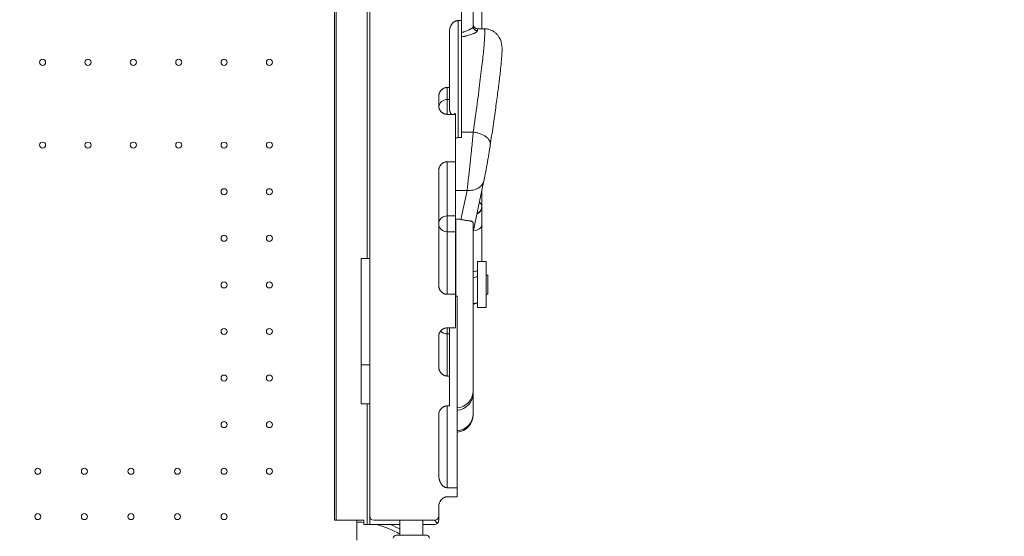
# Model space of a CAD drawing. Units: millimetres. Extents: x 64779 to 81549, y 75203 to 90916.
# Drawn here: x 72902 to 74044, y 80137 to 80736 of the extents above; entities that cross this region are included whole.
import ezdxf

# ---------------------------------------------------------------- set-up
doc = ezdxf.new("R2010")
doc.units = ezdxf.units.MM
doc.header["$MEASUREMENT"] = 0
doc.styles.get("Standard").update_dxf_attribs({"font": 'arial.ttf'})
doc.dimstyles.new('ISO-25', dxfattribs={"dimtxt": 2.5, "dimasz": 2.5, "dimexe": 1.25, "dimexo": 0.625, "dimtad": 1, "dimtxsty": 'Standard', "dimcen": 2.5, "dimadec": 0, "dimazin": 0, "dimtfac": 1, "dimtmove": 0, "dimatfit": 3, "dimfxl": 1, "dimarcsym": 0})

# ---------------------------------------------------------------- blocks, each defined once
blk = doc.blocks.new('*D2')
at = {"color": 0, "lineweight": -2, "transparency": 16777216}
for p, q in [((65282.4, 90319.8), (65161.1, 90319.8)), ((65162.4, 90099.8), (65162.4, 75428.3)), ((65282.4, 75208.3), (65161.1, 75208.3))]:
    blk.add_line(p, q, dxfattribs=at)
at = {"color": 0, "transparency": 16777216}
for points in [[(65125.7, 90099.8), (65199.1, 90099.8), (65162.4, 90319.8)], [(65125.7, 75428.3), (65199.1, 75428.3), (65162.4, 75208.3)]]:
    blk.add_solid(points, dxfattribs=at)
at = {"layer": 'Defpoints', "color": 0, "transparency": 16777216}
for p in [(73194.4, 90319.8), (65162.4, 75208.3), (72681.2, 75208.3)]:
    blk.add_point(p, dxfattribs=at)
at = {"color": 0, "lineweight": 18, "transparency": 16777216, "insert": (64949.6, 82764.1), "char_height": 260, "attachment_point": 5, "rotation": 90}
blk.add_mtext('1510', dxfattribs=at)

msp = doc.modelspace()

# ---------------------------------------------------------------- linework, layer by layer
at = {"color": 0, "linetype": 'Continuous', "lineweight": 18}
for p, q in [((73267.293, 81121.472), (73267.293, 80155.552)), ((73269.132, 81121.472), (73269.132, 80155.552)), ((73307.955, 80160.552), (73307.955, 81116.472)), ((73427.955, 80958.153), (73427.955, 80728.012)), ((73437.955, 80725.343), (73437.955, 80786.421)), ((73414.471, 80734.734), (73414.471, 80752.21)), ((73410.458, 80734.734), (73414.471, 80734.734)), ((73410.458, 80599.103), (73410.458, 80734.734)), ((73414.471, 80599.103), (73414.471, 80734.734)), ((73432.955, 80725.343), (73432.955, 80723.052)), ((73440.731, 80725.343), (73432.955, 80725.343)), ((73400.458, 80657.264), (73400.458, 80721.82)), ((73397.955, 80657.264), (73400.458, 80657.264)), ((73397.955, 80643.334), (73397.955, 80657.264)), ((73400.458, 80643.334), (73400.458, 80657.264)), ((73387.955, 80636.139), (73387.955, 80646.619)), ((73397.955, 80626.128), (73397.955, 80643.334)), ((73397.955, 80643.334), (73400.458, 80643.334)), ((73400.458, 80643.334), (73400.458, 80632.573)), ((73407.465, 80626.128), (73397.955, 80626.128)), ((73407.465, 80627.123), (73407.465, 80626.128)), ((73407.465, 80571.126), (73407.465, 80626.128)), ((73410.458, 80599.103), (73414.471, 80599.103)), ((73428.047, 80605.533), (73414.471, 80605.533)), ((73397.955, 80571.126), (73407.465, 80571.126)), ((73397.955, 80571.126), (73397.955, 80508.294)), ((73407.465, 80571.126), (73407.465, 80508.294)), ((73387.955, 80428.092), (73387.955, 80560.873)), ((73440.423, 80549.145), (73427.955, 80489.813)), ((73407.465, 80537.937), (73420.85, 80537.937)), ((73420.85, 80537.937), (73413.768, 80504.233)), ((73437.955, 80519.845), (73437.955, 80537.401)), ((73437.955, 80519.845), (73437.955, 80519.269)), ((73437.955, 80497.884), (73437.955, 80519.269)), ((73397.955, 80508.294), (73397.955, 80489.976)), ((73407.465, 80508.294), (73407.465, 80489.976)), ((73407.955, 80504.821), (73407.465, 80504.821)), ((73407.955, 80415.272), (73407.955, 80504.821)), ((73427.955, 80499.635), (73427.955, 80305.674)), ((73437.955, 80455.477), (73437.955, 80497.884)), ((73407.465, 80489.976), (73397.955, 80489.976)), ((73297.955, 80459.054), (73307.955, 80459.054)), ((73432.925, 80402.037), (73432.925, 80455.477)), ((73432.925, 80455.477), (73442.925, 80455.477)), ((73432.925, 80402.037), (73432.925, 80455.477)), ((73432.925, 80455.477), (73442.925, 80455.477)), ((73442.925, 80402.037), (73442.925, 80455.477)), ((73442.925, 80402.037), (73442.925, 80455.477)), ((73442.925, 80439.881), (73445.009, 80439.881)), ((73445.009, 80417.633), (73445.009, 80439.881)), ((73407.465, 80417.521), (73397.955, 80417.521)), ((73407.465, 80378.627), (73407.465, 80417.521)), ((73407.955, 80415.272), (73407.465, 80415.272)), ((73409.471, 80193.266), (73409.471, 80415.306)), ((73442.925, 80417.633), (73445.009, 80417.633)), ((73432.925, 80402.037), (73442.925, 80402.037)), ((73432.925, 80402.037), (73442.925, 80402.037)), ((73397.955, 80378.627), (73407.465, 80378.627)), ((73397.955, 80371.521), (73397.955, 80378.627)), ((73400.458, 80371.521), (73397.955, 80371.521)), ((73400.458, 80378.627), (73400.458, 80371.521)), ((73387.955, 80333.732), (73387.955, 80368.605)), ((73400.458, 80322.798), (73397.955, 80322.798)), ((73427.955, 80302.7), (73427.955, 80305.674)), ((73427.955, 80278.919), (73427.955, 80302.7)), ((73397.955, 80288.091), (73400.458, 80288.091)), ((73427.955, 80278.919), (73427.955, 80277.704)), ((73387.955, 80208.687), (73387.955, 80277.496)), ((73409.471, 80193.266), (73397.955, 80193.266)), ((73397.955, 80182.719), (73409.471, 80182.719)), ((73387.955, 80160.552), (73387.955, 80170.697)), ((73269.132, 80155.552), (73267.293, 80155.552)), ((73269.132, 80155.552), (73301.197, 80155.552)), ((73293.035, 80132.327), (73293.035, 80155.552)), ((73301.197, 80155.552), (73301.197, 80150.552)), ((73307.955, 80150.552), (73307.955, 80160.552)), ((73312.955, 80155.552), (73382.955, 80155.552)), ((73342.756, 80138.335), (73342.756, 80155.552)), ((73369.756, 80138.278), (73369.756, 80155.552)), ((73382.955, 80155.552), (73386.49, 80152.017)), ((73387.955, 80155.552), (73387.955, 80160.552)), ((73304.955, 80150.552), (73301.197, 80150.552)), ((73304.955, 80150.552), (73307.955, 80150.552)), ((73307.955, 80150.552), (73342.756, 80150.552)), ((73369.756, 80150.552), (73382.955, 80150.552))]:
    msp.add_line(p, q, dxfattribs=at)
for centre in [(72928.637, 80686.425), (72981.237, 80686.425), (73033.837, 80686.425), (73086.437, 80686.425), (73139.037, 80686.425), (73191.637, 80686.425), (72928.637, 80590.431), (72981.237, 80590.431), (73033.837, 80590.431), (73086.437, 80590.431), (73139.037, 80590.431), (73191.637, 80590.431), (73139.037, 80536.431), (73191.637, 80536.431), (73139.037, 80482.431), (73191.637, 80482.431), (73139.037, 80428.431), (73191.637, 80428.431), (73139.037, 80374.431), (73191.637, 80374.431), (73139.037, 80320.431), (73191.637, 80320.431), (73139.037, 80266.431), (73191.637, 80266.431), (72923.037, 80212.431), (72977.037, 80212.431), (73031.037, 80212.431), (73085.037, 80212.431), (73139.037, 80212.431), (73191.637, 80212.431), (72923.037, 80159.831), (72977.037, 80159.831), (73031.037, 80159.831), (73085.037, 80159.831), (73139.037, 80159.831)]:
    msp.add_circle(centre, 3.5, dxfattribs=at)
for centre, radius, start, end in [((73432.955, 80730.343), 5, 180, 270), ((73427.955, 80519.269), 10, 295.41488, 0), ((73407.955, 80277.704), 20, 274.347566, 0), ((73293.035, 80058.423), 95.016, 85.072225, 90), ((73312.955, 80160.552), 5, 180, 270), ((73382.955, 80160.552), 5, 270, 0), ((73382.955, 80155.552), 5, 270, 315), ((73382.955, 80155.552), 5, 315, 0), ((73293.035, 80058.423), 95.016, 58.446545, 75.839876), ((73293.035, 80058.423), 100.016, 60.189475, 67.093739), ((73338.776, 80134.843), 3.5, 89.879862, 179.879862), ((73373.776, 80134.77), 3.5, 359.879862, 89.879862)]:
    msp.add_arc(centre, radius, start, end, dxfattribs=at)
at = {"color": 0, "linetype": 'Continuous', "lineweight": 18, "extrusion": (0, 0, -1)}
for centre, major_axis, ratio, start_param, end_param in [((73397.955, 80633.855), (-10, 0), 0.94785151, 0.11743595, 1.57079633), ((73410.458, 80618.862), (10, 0), 0.86577953, -2.14587468, -1.87481266), ((73397.955, 80499.087), (-10, 0), 0.92068567, 0, 1.57079633), ((73397.955, 80499.087), (-10, 0), 0.91109921, -1.57079633, 0), ((73427.955, 80450.356), (-10, 0), 0.64278761, -2.09096596, -1.57079633), ((73427.955, 80416.587), (-10, 0), 0.98480775, -2.09096596, -1.57079633), ((73397.955, 80380.71), (-10, 0), 0.91883957, -1.57079633, -0.68167945), ((73407.955, 80305.674), (20, 0), 0.99832913, 0, 1.49491699), ((73407.955, 80302.7), (20, 0), 0.98480775, 0, 1.49491699), ((73407.955, 80278.919), (20, 0), 0.98480775, 0, 1.49491699), ((73356.283, 80138.307), (-17.5, 0.037), 0.0000001, 0.00000002, 3.14159257)]:
    msp.add_ellipse(centre, major_axis=major_axis, ratio=ratio, start_param=start_param, end_param=end_param, dxfattribs=at)
at = {"color": 0, "linetype": 'Continuous', "lineweight": 18}
for centre, ratio, start_param, end_param in [((73427.955, 80497.884), 0.64278761, -1.53618399, 0), ((73427.955, 80446.936), 0.98480775, -1.57079633, -1.0506267)]:
    msp.add_ellipse(centre, major_axis=(10, 0), ratio=ratio, start_param=start_param, end_param=end_param, dxfattribs=at)
at = {"lineweight": 18}
msp.add_open_spline([(65418.186, 81358.03), (65412.247, 81513.556), (65425.227, 81794.062), (65385.188, 82592.642), (66017.616, 84127.01), (67850.467, 84400.884), (69769.693, 84877.301), (69686.44, 85720.232), (69730.397, 87075.204), (69548.283, 88564.988), (69731.899, 90426.787), (71303.815, 90288.594), (72414.7, 90336.544), (73454.231, 90309.287), (74500.243, 90342.041), (75465.882, 90285.426), (76890.21, 90364.777), (77149.968, 88507.309), (76772.434, 86803.969), (77784.107, 85261.056), (77765.632, 84567.535), (77662.089, 83662.884), (79495.573, 83712.406), (81143.102, 84014.915), (81573.939, 82612.926), (81534.22, 81817.037), (81573.835, 81018.144), (81145.831, 79648.743), (78973.284, 79856.67), (76183.814, 80205.769), (76228.717, 79474.919), (76236.951, 78915.657), (75986.123, 77878.436), (74740.474, 77966.037), (74411.377, 76899.229), (74850.84, 75565.374), (73426.975, 75180.534), (72711.159, 75212.401), (71999.465, 75189.134), (70516.325, 75513.269), (71258.47, 77290.977), (69925.193, 77928.473), (69917.507, 79306.39), (68547.5, 79506.868), (67451.852, 80025.616), (65762.173, 79566.827), (65438.485, 80826.424), (65418.186, 81358.03)], degree=3, knots=[0, 0, 0, 0, 447.83086366, 866.10801918, 2394.62573859, 4795.18947523, 6482.66880297, 6839.07241548, 7197.37788901, 10583.26702388, 11558.24076656, 12782.5007751, 13891.82502909, 14798.85353724, 15879.02967213, 16989.73516315, 17990.43459313, 18912.20309411, 22185.24571549, 23601.17441524, 23909.33572175, 24279.73112549, 26119.32141292, 27536.13449618, 29066.86822564, 29519.48388641, 29972.97147157, 31503.70520103, 32920.51828428, 36236.63702868, 36525.69662798, 36819.89423344, 37967.94453053, 39115.99482763, 39632.17218001, 41048.98526327, 42579.71899273, 42908.39697666, 43236.0813674, 44765.84258845, 46182.6556717, 47320.39401301, 48468.4443101, 49569.43251207, 50864.65791491, 52281.47099816, 53812.20472762, 53812.20472762, 53812.20472762, 53812.20472762], dxfattribs=at)
at = {"color": 0, "linetype": 'Continuous', "lineweight": 18}
for points, knots in [([(73304.955, 80459.054), (73304.955, 80466.129), (73304.955, 80478.237), (73304.955, 80489.489), (73304.955, 80493.492), (73304.955, 80495.02), (73304.955, 80495.748), (73304.955, 80497.815), (73304.955, 80501.502), (73304.955, 80505.295), (73304.955, 80509.312), (73304.955, 80510.521), (73304.955, 80511.355), (73304.955, 80511.786), (73304.955, 80514.01), (73304.955, 80531.968), (73304.955, 80563.177), (73304.955, 80575.21), (73304.955, 80575.854), (73304.955, 80577.001), (73304.955, 80578.52), (73304.955, 80580.85), (73304.955, 80582.229), (73304.955, 80583.29), (73304.955, 80590.012), (73304.955, 80591.673), (73304.955, 80592.588), (73304.955, 80595.544), (73304.955, 80602.298), (73304.955, 80613.194), (73304.955, 80621.807), (73304.955, 80625.562), (73304.955, 80627.022), (73304.955, 80627.492), (73304.955, 80627.499), (73304.955, 80627.506), (73304.955, 80627.523), (73304.955, 80627.558), (73304.955, 80627.64), (73304.955, 80627.803), (73304.955, 80628.126), (73304.955, 80628.761), (73304.955, 80634.916), (73304.955, 80638.824), (73304.955, 80644.498), (73304.955, 80646.415), (73304.955, 80650.787), (73304.955, 80658.142), (73304.955, 80669.151), (73304.955, 80675.85), (73304.955, 80677.808), (73304.955, 80678.536), (73304.955, 80678.872), (73304.955, 80679.801), (73304.955, 80682.377), (73304.955, 80683.328), (73304.955, 80685.806), (73304.955, 80687.701), (73304.955, 80689.206), (73304.955, 80690.081), (73304.955, 80694.935), (73304.955, 80703.06), (73304.955, 80711.994), (73304.955, 80715.217), (73304.955, 80717.177), (73304.955, 80718.061), (73304.955, 80721.882), (73304.955, 80724.283), (73304.955, 80724.894), (73304.955, 80727.685), (73304.955, 80729.776), (73304.955, 80731.411), (73304.955, 80732.356), (73304.955, 80737.57), (73304.955, 80746.125), (73304.955, 80753.017), (73304.955, 80755.302), (73304.955, 80755.73), (73304.955, 80756.518), (73304.955, 80757.6), (73304.955, 80760.096), (73304.955, 80760.57), (73304.955, 80760.57)], [0.518139295, 0.518139295, 0.518139295, 0.518139295, 0.53125, 0.5390625, 0.541015625, 0.541015625, 0.54296875, 0.54296875, 0.546875, 0.5546875, 0.556640625, 0.557617188, 0.557617188, 0.55859375, 0.55859375, 0.5625, 0.59375, 0.59375, 0.595703125, 0.595703125, 0.59765625, 0.6015625, 0.609375, 0.625, 0.626953125, 0.626953125, 0.62890625, 0.62890625, 0.6328125, 0.640625, 0.64453125, 0.646484375, 0.647460938, 0.647468567, 0.647468567, 0.647476196, 0.647476196, 0.647491455, 0.647521973, 0.647583008, 0.647705078, 0.647949219, 0.6484375, 0.65625, 0.65625, 0.66015625, 0.66015625, 0.6640625, 0.671875, 0.67578125, 0.676757813, 0.676757813, 0.677734375, 0.677734375, 0.6796875, 0.6875, 0.69140625, 0.693359375, 0.693359375, 0.6953125, 0.6953125, 0.703125, 0.70703125, 0.708984375, 0.708984375, 0.7109375, 0.7109375, 0.71875, 0.7265625, 0.73046875, 0.732421875, 0.732421875, 0.734375, 0.734375, 0.7421875, 0.74609375, 0.74609375, 0.747070313, 0.747070313, 0.748046875, 0.75, 0.756146275, 0.756146275, 0.756146275, 0.756146275]), ([(73400.458, 80721.82), (73400.458, 80722.577), (73400.51, 80723.326), (73400.713, 80724.808), (73400.865, 80725.541), (73401.123, 80726.447), (73401.178, 80726.627), (73401.295, 80726.987), (73401.357, 80727.166), (73401.552, 80727.697), (73401.695, 80728.044), (73402.006, 80728.725), (73402.175, 80729.058), (73402.541, 80729.711), (73402.738, 80730.031), (73403.057, 80730.498), (73403.166, 80730.652), (73403.394, 80730.956), (73403.511, 80731.104), (73403.872, 80731.54), (73404.125, 80731.817), (73404.659, 80732.344), (73404.939, 80732.593), (73405.382, 80732.945), (73405.534, 80733.058), (73405.767, 80733.221), (73405.845, 80733.275), (73406.004, 80733.379), (73406.083, 80733.43), (73406.485, 80733.677), (73406.817, 80733.854), (73407.501, 80734.164), (73407.854, 80734.297), (73408.309, 80734.432), (73408.401, 80734.458), (73408.584, 80734.505), (73408.677, 80734.528), (73408.954, 80734.589), (73409.14, 80734.623), (73409.7, 80734.706), (73410.077, 80734.734), (73410.458, 80734.734)], [0, 0, 0, 0, 0.125, 0.125, 0.25, 0.25, 0.28125, 0.28125, 0.3125, 0.3125, 0.375, 0.375, 0.4375, 0.4375, 0.5, 0.5, 0.53125, 0.53125, 0.5625, 0.5625, 0.625, 0.625, 0.6875, 0.6875, 0.71875, 0.71875, 0.734375, 0.734375, 0.75, 0.75, 0.8125, 0.8125, 0.875, 0.875, 0.890625, 0.890625, 0.90625, 0.90625, 0.9375, 0.9375, 1, 1, 1, 1]), ([(73427.955, 80728.012), (73427.955, 80727.64), (73427.771, 80727.232), (73427.221, 80726.58), (73426.993, 80726.357), (73426.446, 80725.898), (73425.971, 80725.547), (73425.4, 80725.187), (73424.999, 80724.946), (73424.789, 80724.825), (73424.346, 80724.581), (73424.114, 80724.459), (73423.629, 80724.211), (73423.375, 80724.087), (73422.583, 80723.713), (73422.014, 80723.462), (73420.794, 80722.96), (73419.494, 80722.459), (73418.047, 80721.968), (73416.911, 80721.607), (73416.524, 80721.487), (73415.734, 80721.252), (73415.33, 80721.135), (73414.77, 80720.979), (73414.621, 80720.938), (73414.471, 80720.897)], [0, 0, 0, 0, 0.125, 0.125, 0.1875, 0.1875, 0.25, 0.28125, 0.28125, 0.3125, 0.3125, 0.34375, 0.34375, 0.375, 0.375, 0.4375, 0.4375, 0.5, 0.5625, 0.5625, 0.59375, 0.59375, 0.625, 0.625, 0.636190578, 0.636190578, 0.636190578, 0.636190578]), ([(73414.471, 80715.837), (73414.57, 80715.856), (73414.67, 80715.876), (73415.809, 80716.103), (73416.812, 80716.319), (73418.252, 80716.649), (73418.722, 80716.76), (73419.641, 80716.985), (73420.09, 80717.098), (73421.411, 80717.443), (73423.094, 80717.911), (73424.608, 80718.387), (73426.028, 80718.863), (73426.692, 80719.1), (73427.615, 80719.453), (73427.911, 80719.571), (73428.477, 80719.803), (73428.748, 80719.918), (73429.263, 80720.147), (73429.509, 80720.26), (73429.976, 80720.485), (73430.641, 80720.819), (73431.195, 80721.144), (73431.832, 80721.565), (73432.099, 80721.77), (73432.74, 80722.361), (73432.955, 80722.725), (73432.955, 80723.052)], [0.306569825, 0.306569825, 0.306569825, 0.306569825, 0.3125, 0.3125, 0.375, 0.375, 0.40625, 0.40625, 0.4375, 0.4375, 0.5, 0.5625, 0.5625, 0.625, 0.625, 0.65625, 0.65625, 0.6875, 0.6875, 0.71875, 0.71875, 0.75, 0.8125, 0.8125, 0.875, 0.875, 1, 1, 1, 1]), ([(73427.955, 80728.012), (73427.955, 80727.72), (73427.981, 80727.416), (73428.096, 80726.802), (73428.184, 80726.491), (73428.428, 80725.881), (73428.583, 80725.581), (73428.957, 80725.014), (73429.175, 80724.747), (73429.663, 80724.262), (73429.933, 80724.045), (73430.505, 80723.675), (73430.807, 80723.521), (73431.422, 80723.279), (73431.736, 80723.191), (73432.355, 80723.078), (73432.66, 80723.052), (73432.955, 80723.052)], [0, 0, 0, 0, 0.125, 0.125, 0.25, 0.25, 0.375, 0.375, 0.5, 0.5, 0.625, 0.625, 0.75, 0.75, 0.875, 0.875, 1, 1, 1, 1]), ([(73440.731, 80725.342), (73440.873, 80725.342), (73441.082, 80725.121), (73441.228, 80724.519), (73441.329, 80723.882), (73441.368, 80723.497), (73441.454, 80722.142), (73441.467, 80720.974), (73441.406, 80718.115), (73441.331, 80716.423), (73441.095, 80712.525), (73440.771, 80708.112), (73440.275, 80702.697), (73439.694, 80696.794), (73439.361, 80693.598), (73438.611, 80686.738), (73438.195, 80683.073), (73437.281, 80675.294), (73436.784, 80671.18), (73435.711, 80662.524), (73435.136, 80657.984), (73433.91, 80648.501), (73433.26, 80643.56), (73431.202, 80628.173), (73429.688, 80617.167), (73428.047, 80605.533)], [0.206599609, 0.206599609, 0.206599609, 0.206599609, 0.25, 0.28125, 0.28125, 0.3125, 0.3125, 0.375, 0.375, 0.4375, 0.4375, 0.5, 0.5625, 0.5625, 0.625, 0.625, 0.6875, 0.6875, 0.75, 0.75, 0.8125, 0.8125, 0.875, 0.875, 1, 1, 1, 1]), ([(73440.731, 80725.342), (73442.063, 80725.342), (73443.41, 80725.209), (73446.046, 80724.679), (73447.347, 80724.278), (73449.823, 80723.236), (73451.006, 80722.591), (73453.184, 80721.114), (73454.188, 80720.278), (73455.951, 80718.513), (73456.724, 80717.577), (73458.013, 80715.737), (73458.54, 80714.826), (73459.391, 80713.113), (73459.721, 80712.307), (73460.247, 80710.822), (73460.444, 80710.139), (73460.781, 80708.8), (73460.906, 80708.164), (73461.124, 80706.87), (73461.201, 80706.239), (73461.339, 80704.857), (73461.383, 80704.139), (73461.456, 80702.329), (73461.46, 80701.264), (73461.417, 80698.385), (73461.333, 80696.504), (73461.087, 80692.58), (73460.936, 80690.592), (73460.586, 80686.548), (73460.397, 80684.536), (73459.973, 80680.326), (73459.741, 80678.139), (73459.233, 80673.557), (73458.958, 80671.166), (73458.363, 80666.169), (73458.044, 80663.564), (73457.364, 80658.14), (73457.002, 80655.322), (73456.238, 80649.481), (73455.835, 80646.457), (73454.988, 80640.207), (73454.543, 80636.978), (73453.615, 80630.327), (73453.131, 80626.903), (73452.125, 80619.874), (73451.603, 80616.267), (73450.522, 80608.877), (73449.963, 80605.092), (73448.878, 80597.819), (73448.356, 80594.348), (73447.821, 80590.818)], [0, 0, 0, 0, 4.31954471, 4.31954471, 8.6769783, 8.6769783, 13.04632424, 13.04632424, 17.41261675, 17.41261675, 21.72555006, 21.72555006, 25.94902671, 25.94902671, 30.14679505, 30.14679505, 34.49657411, 34.49657411, 39.55546896, 39.55546896, 45.81508432, 45.81508432, 54.26990563, 54.26990563, 67.6171474, 67.6171474, 88.9015696, 88.9015696, 107.50112583, 107.50112583, 123.65423859, 123.65423859, 139.15171668, 139.15171668, 154.36568482, 154.36568482, 169.45414277, 169.45414277, 184.4656301, 184.4656301, 199.41750904, 199.41750904, 214.35849625, 214.35849625, 229.2906326, 229.2906326, 244.20274778, 244.20274778, 259.12734074, 259.12734074, 272.27361345, 272.27361345, 272.27361345, 272.27361345]), ([(73387.955, 80646.619), (73387.955, 80646.956), (73387.97, 80647.294), (73388.008, 80647.717), (73388.017, 80647.802), (73388.036, 80647.971), (73388.046, 80648.055), (73388.08, 80648.307), (73388.107, 80648.474), (73388.197, 80648.971), (73388.272, 80649.299), (73388.451, 80649.948), (73388.555, 80650.268), (73388.734, 80650.742), (73388.798, 80650.899), (73388.899, 80651.133), (73388.933, 80651.211), (73389.004, 80651.366), (73389.04, 80651.442), (73389.226, 80651.824), (73389.388, 80652.12), (73389.738, 80652.695), (73389.926, 80652.974), (73390.33, 80653.514), (73390.545, 80653.775), (73391.004, 80654.279), (73391.244, 80654.518), (73391.745, 80654.969), (73392.006, 80655.182), (73392.549, 80655.581), (73392.831, 80655.767), (73393.27, 80656.025), (73393.42, 80656.108), (73393.721, 80656.264), (73393.873, 80656.338), (73394.334, 80656.548), (73394.647, 80656.671), (73395.285, 80656.884), (73395.611, 80656.974), (73396.025, 80657.064), (73396.108, 80657.081), (73396.276, 80657.113), (73396.36, 80657.128), (73396.611, 80657.169), (73396.779, 80657.192), (73397.283, 80657.246), (73397.619, 80657.264), (73397.955, 80657.264)], [0, 0, 0, 0, 0.0625, 0.0625, 0.078125, 0.078125, 0.09375, 0.09375, 0.125, 0.125, 0.1875, 0.1875, 0.25, 0.25, 0.28125, 0.28125, 0.296875, 0.296875, 0.3125, 0.3125, 0.375, 0.375, 0.4375, 0.4375, 0.5, 0.5, 0.5625, 0.5625, 0.625, 0.625, 0.6875, 0.6875, 0.71875, 0.71875, 0.75, 0.75, 0.8125, 0.8125, 0.875, 0.875, 0.890625, 0.890625, 0.90625, 0.90625, 0.9375, 0.9375, 1, 1, 1, 1]), ([(73397.955, 80626.128), (73397.629, 80626.128), (73397.303, 80626.144), (73396.814, 80626.192), (73396.651, 80626.212), (73396.406, 80626.248), (73396.325, 80626.261), (73396.162, 80626.289), (73396.082, 80626.305), (73395.679, 80626.385), (73395.362, 80626.464), (73394.739, 80626.654), (73394.432, 80626.764), (73393.829, 80627.013), (73393.533, 80627.154), (73392.95, 80627.465), (73392.669, 80627.634), (73392.127, 80627.997), (73391.865, 80628.191), (73391.362, 80628.605), (73391.12, 80628.824), (73390.771, 80629.172), (73390.658, 80629.292), (73390.436, 80629.536), (73390.329, 80629.661), (73390.016, 80630.043), (73389.82, 80630.307), (73389.547, 80630.717), (73389.459, 80630.856), (73389.289, 80631.14), (73389.208, 80631.283), (73388.977, 80631.718), (73388.838, 80632.013), (73388.589, 80632.616), (73388.479, 80632.922), (73388.29, 80633.547), (73388.211, 80633.865), (73388.114, 80634.351), (73388.086, 80634.513), (73388.038, 80634.838), (73388.018, 80635), (73387.971, 80635.488), (73387.955, 80635.813), (73387.955, 80636.139)], [0, 0, 0, 0, 0.0625, 0.0625, 0.09375, 0.09375, 0.109375, 0.109375, 0.125, 0.125, 0.1875, 0.1875, 0.25, 0.25, 0.3125, 0.3125, 0.375, 0.375, 0.4375, 0.4375, 0.5, 0.5, 0.53125, 0.53125, 0.5625, 0.5625, 0.625, 0.625, 0.65625, 0.65625, 0.6875, 0.6875, 0.75, 0.75, 0.8125, 0.8125, 0.875, 0.875, 0.90625, 0.90625, 0.9375, 0.9375, 1, 1, 1, 1]), ([(73403.059, 80626.128), (73402.945, 80626.242), (73402.833, 80626.361), (73402.541, 80626.688), (73402.365, 80626.905), (73402.112, 80627.25), (73402.029, 80627.369), (73401.909, 80627.552), (73401.869, 80627.615), (73401.79, 80627.741), (73401.752, 80627.805), (73401.561, 80628.128), (73401.42, 80628.398), (73401.162, 80628.962), (73401.046, 80629.256), (73400.891, 80629.716), (73400.843, 80629.873), (73400.777, 80630.113), (73400.756, 80630.194), (73400.715, 80630.357), (73400.696, 80630.439), (73400.606, 80630.849), (73400.551, 80631.184), (73400.477, 80631.868), (73400.458, 80632.217), (73400.458, 80632.573)], [0.524783192, 0.524783192, 0.524783192, 0.524783192, 0.5625, 0.5625, 0.625, 0.625, 0.65625, 0.65625, 0.671875, 0.671875, 0.6875, 0.6875, 0.75, 0.75, 0.8125, 0.8125, 0.84375, 0.84375, 0.859375, 0.859375, 0.875, 0.875, 0.9375, 0.9375, 1, 1, 1, 1]), ([(73410.458, 80599.103), (73409.947, 80599.103), (73409.443, 80599.069), (73408.445, 80598.933), (73407.952, 80598.831), (73407.465, 80598.695)], [0, 0, 0, 0, 0.5, 0.5, 1, 1, 1, 1]), ([(73428.047, 80605.533), (73427.817, 80603.003), (73427.565, 80600.301), (73427.024, 80594.648), (73426.736, 80591.697), (73426.285, 80587.161), (73426.132, 80585.631), (73425.819, 80582.547), (73425.661, 80580.994), (73425.34, 80577.878), (73425.177, 80576.316), (73424.851, 80573.195), (73424.522, 80570.079), (73424.191, 80566.998), (73423.861, 80563.949), (73423.696, 80562.441), (73423.369, 80559.468), (73423.206, 80558.004), (73422.885, 80555.133), (73422.726, 80553.727), (73422.256, 80549.613), (73421.953, 80547.01), (73421.376, 80542.176), (73421.103, 80539.944), (73420.85, 80537.937)], [0.000000005, 0.000000005, 0.000000005, 0.000000005, 0.125, 0.125, 0.25, 0.25, 0.3125, 0.3125, 0.375, 0.375, 0.4375, 0.4375, 0.5, 0.5625, 0.5625, 0.625, 0.625, 0.6875, 0.6875, 0.75, 0.75, 0.875, 0.875, 1, 1, 1, 1]), ([(73428.047, 80605.533), (73429.45, 80605.394), (73430.852, 80605.166), (73433.595, 80604.545), (73434.934, 80604.151), (73436.852, 80603.45), (73437.476, 80603.197), (73438.686, 80602.658), (73439.272, 80602.372), (73440.401, 80601.768), (73440.943, 80601.451), (73441.977, 80600.788), (73442.96, 80600.098), (73443.833, 80599.362), (73444.644, 80598.606), (73445.02, 80598.218), (73445.705, 80597.428), (73446.016, 80597.025), (73446.569, 80596.209), (73446.811, 80595.796), (73447.43, 80594.547), (73447.701, 80593.703), (73447.923, 80592.175), (73447.923, 80591.489), (73447.821, 80590.818)], [0, 0, 0, 0, 0.125, 0.125, 0.25, 0.25, 0.3125, 0.3125, 0.375, 0.375, 0.4375, 0.4375, 0.5, 0.5625, 0.5625, 0.625, 0.625, 0.6875, 0.6875, 0.75, 0.75, 0.875, 0.875, 0.978203567, 0.978203567, 0.978203567, 0.978203567]), ([(73447.821, 80590.818), (73447.611, 80589.432), (73447.384, 80587.966), (73446.901, 80584.921), (73446.644, 80583.331), (73446.112, 80580.093), (73445.835, 80578.435), (73445.269, 80575.099), (73444.978, 80573.41), (73444.392, 80570.052), (73444.094, 80568.373), (73443.5, 80565.074), (73443.203, 80563.445), (73442.618, 80560.288), (73442.328, 80558.75), (73441.765, 80555.812), (73441.49, 80554.403), (73440.946, 80551.674), (73440.677, 80550.356), (73440.423, 80549.146)], [0, 0, 0, 0, 5.10968257, 5.10968257, 10.2499413, 10.2499413, 15.36761839, 15.36761839, 20.4812879, 20.4812879, 25.59970213, 25.59970213, 30.72754283, 30.72754283, 35.86291048, 35.86291048, 41.01232728, 41.01232728, 46.48905301, 46.48905301, 46.48905301, 46.48905301]), ([(73387.955, 80560.873), (73387.955, 80561.203), (73387.97, 80561.533), (73388.01, 80561.947), (73388.018, 80562.03), (73388.038, 80562.195), (73388.049, 80562.278), (73388.084, 80562.526), (73388.112, 80562.69), (73388.206, 80563.179), (73388.361, 80563.821), (73388.576, 80564.445), (73388.759, 80564.906), (73388.857, 80565.135), (73388.963, 80565.361), (73389.036, 80565.511), (73389.073, 80565.586), (73389.264, 80565.957), (73389.43, 80566.244), (73389.788, 80566.799), (73389.98, 80567.068), (73390.389, 80567.586), (73390.606, 80567.835), (73390.953, 80568.195), (73391.072, 80568.313), (73391.315, 80568.541), (73391.439, 80568.652), (73391.817, 80568.974), (73392.078, 80569.176), (73392.62, 80569.552), (73392.901, 80569.727), (73393.336, 80569.968), (73393.483, 80570.045), (73393.708, 80570.156), (73393.784, 80570.192), (73393.935, 80570.261), (73394.011, 80570.295), (73394.393, 80570.459), (73395.013, 80570.689), (73395.652, 80570.856), (73396.138, 80570.956), (73396.382, 80571.001), (73396.63, 80571.036), (73396.795, 80571.057), (73396.878, 80571.066), (73397.294, 80571.109), (73397.625, 80571.126), (73397.955, 80571.126)], [0, 0, 0, 0, 0.0625, 0.0625, 0.078125, 0.078125, 0.09375, 0.09375, 0.125, 0.125, 0.1875, 0.25, 0.25, 0.28125, 0.296875, 0.296875, 0.3125, 0.3125, 0.375, 0.375, 0.4375, 0.4375, 0.5, 0.5, 0.53125, 0.53125, 0.5625, 0.5625, 0.625, 0.625, 0.6875, 0.6875, 0.71875, 0.71875, 0.734375, 0.734375, 0.75, 0.75, 0.8125, 0.875, 0.875, 0.90625, 0.921875, 0.921875, 0.9375, 0.9375, 1, 1, 1, 1]), ([(73420.85, 80537.937), (73422.055, 80537.833), (73423.26, 80537.813), (73425.63, 80537.945), (73426.795, 80538.097), (73429.046, 80538.566), (73430.132, 80538.883), (73431.676, 80539.476), (73432.176, 80539.693), (73433.143, 80540.164), (73434.078, 80540.672), (73434.94, 80541.249), (73435.761, 80541.859), (73436.152, 80542.181), (73437.258, 80543.189), (73437.909, 80543.921), (73439.014, 80545.48), (73439.469, 80546.307), (73440.079, 80547.81), (73440.281, 80548.471), (73440.423, 80549.145)], [0, 0, 0, 0, 0.125, 0.125, 0.25, 0.25, 0.375, 0.375, 0.4375, 0.4375, 0.5, 0.5625, 0.5625, 0.625, 0.625, 0.75, 0.75, 0.875, 0.875, 0.968236133, 0.968236133, 0.968236133, 0.968236133]), ([(73432.422, 80511.07), (73432.797, 80511.254), (73433.161, 80511.461), (73434.055, 80512.047), (73434.563, 80512.456), (73435.489, 80513.364), (73435.906, 80513.862), (73436.633, 80514.93), (73436.943, 80515.498), (73437.444, 80516.685), (73437.635, 80517.302), (73437.89, 80518.561), (73437.955, 80519.203), (73437.955, 80519.845)], [0.29479099, 0.29479099, 0.29479099, 0.29479099, 0.375, 0.375, 0.5, 0.5, 0.625, 0.625, 0.75, 0.75, 0.875, 0.875, 1, 1, 1, 1]), ([(73437.955, 80519.845), (73437.955, 80520.097), (73437.892, 80520.395), (73437.642, 80521.081), (73437.455, 80521.468), (73436.957, 80522.329), (73436.646, 80522.803), (73435.979, 80523.728), (73435.644, 80524.166), (73435.271, 80524.629)], [0, 0, 0, 0, 0.125, 0.125, 0.25, 0.25, 0.375, 0.375, 0.475154198, 0.475154198, 0.475154198, 0.475154198]), ([(73413.768, 80504.233), (73412.823, 80504.429), (73411.866, 80504.575), (73409.928, 80504.771), (73408.948, 80504.821), (73407.955, 80504.821)], [0, 0, 0, 0, 0.5, 0.5, 1, 1, 1, 1]), ([(73427.955, 80499.635), (73427.955, 80499.895), (73427.934, 80500.132), (73427.88, 80500.402), (73427.868, 80500.455), (73427.841, 80500.557), (73427.826, 80500.606), (73427.777, 80500.751), (73427.739, 80500.841), (73427.611, 80501.096), (73427.504, 80501.245), (73427.25, 80501.513), (73427.103, 80501.63), (73426.893, 80501.762), (73426.85, 80501.788), (73426.761, 80501.838), (73426.715, 80501.862), (73426.575, 80501.932), (73426.476, 80501.976), (73426.169, 80502.101), (73425.945, 80502.175), (73425.463, 80502.311), (73425.204, 80502.373), (73424.65, 80502.489), (73424.355, 80502.543), (73423.884, 80502.622), (73423.722, 80502.649), (73423.391, 80502.7), (73423.222, 80502.726), (73422.703, 80502.802), (73422.341, 80502.852), (73421.588, 80502.956), (73421.196, 80503.009), (73420.584, 80503.094), (73420.272, 80503.137), (73419.951, 80503.182), (73419.735, 80503.213), (73419.625, 80503.228), (73419.077, 80503.307), (73418.628, 80503.374), (73417.71, 80503.516), (73417.24, 80503.591), (73416.28, 80503.754), (73415.79, 80503.84), (73415.164, 80503.957), (73415.039, 80503.981), (73414.786, 80504.029), (73414.659, 80504.054), (73414.277, 80504.129), (73414.023, 80504.18), (73413.768, 80504.233)], [0, 0, 0, 0, 0.0625, 0.0625, 0.078125, 0.078125, 0.09375, 0.09375, 0.125, 0.125, 0.1875, 0.1875, 0.25, 0.25, 0.265625, 0.265625, 0.28125, 0.28125, 0.3125, 0.3125, 0.375, 0.375, 0.4375, 0.4375, 0.5, 0.5, 0.53125, 0.53125, 0.5625, 0.5625, 0.625, 0.625, 0.6875, 0.6875, 0.71875, 0.734375, 0.734375, 0.75, 0.75, 0.8125, 0.8125, 0.875, 0.875, 0.9375, 0.9375, 0.953125, 0.953125, 0.96875, 0.96875, 1, 1, 1, 1]), ([(73397.955, 80489.976), (73397.955, 80482.669), (73397.955, 80475.8), (73397.955, 80466.138), (73397.955, 80463.025), (73397.955, 80459.265), (73397.955, 80458.519), (73397.955, 80457.411), (73397.955, 80457.043), (73397.955, 80456.31), (73397.955, 80454.483), (73397.955, 80452.687), (73397.955, 80450.916), (73397.955, 80450.562), (73397.955, 80450.035), (73397.955, 80449.859), (73397.955, 80449.508), (73397.955, 80448.629), (73397.955, 80446.344), (73397.955, 80441.423), (73397.955, 80431.581), (73397.955, 80423.145), (73397.955, 80417.521)], [0, 0, 0, 0, 0.25, 0.25, 0.375, 0.375, 0.40625, 0.40625, 0.421875, 0.421875, 0.4375, 0.5, 0.5, 0.515625, 0.515625, 0.5234375, 0.5234375, 0.53125, 0.5625, 0.625, 0.75, 1, 1, 1, 1]), ([(73407.465, 80489.976), (73407.465, 80482.669), (73407.465, 80475.8), (73407.465, 80466.138), (73407.465, 80463.025), (73407.465, 80459.265), (73407.465, 80458.519), (73407.465, 80457.411), (73407.465, 80457.043), (73407.465, 80456.31), (73407.465, 80454.483), (73407.465, 80452.687), (73407.465, 80450.916), (73407.465, 80450.562), (73407.465, 80450.035), (73407.465, 80449.859), (73407.465, 80449.508), (73407.465, 80448.629), (73407.465, 80446.344), (73407.465, 80441.423), (73407.465, 80431.581), (73407.465, 80423.145), (73407.465, 80417.521)], [0, 0, 0, 0, 0.25, 0.25, 0.375, 0.375, 0.40625, 0.40625, 0.421875, 0.421875, 0.4375, 0.5, 0.5, 0.515625, 0.515625, 0.5234375, 0.5234375, 0.53125, 0.5625, 0.625, 0.75, 1, 1, 1, 1]), ([(73297.955, 80459.054), (73297.955, 80454.557), (73297.955, 80450.059), (73297.955, 80445.28), (73297.955, 80444.999), (73297.955, 80444.436), (73297.955, 80443.592), (73297.955, 80442.744), (73297.955, 80441.042), (73297.955, 80439.9), (73297.955, 80436.447), (73297.955, 80434.109), (73297.955, 80422.247), (73297.955, 80412.195), (73297.955, 80398.91), (73297.955, 80396.217), (73297.955, 80392.805), (73297.955, 80392.12), (73297.955, 80390.747), (73297.955, 80389.37), (73297.955, 80387.99), (73297.955, 80386.61), (73297.955, 80385.92), (73297.955, 80379.714), (73297.955, 80363.165), (73297.955, 80346.616), (73297.955, 80335.584)], [0, 0, 0, 0, 0.125, 0.125, 0.1328125, 0.1328125, 0.140625, 0.15625, 0.15625, 0.1875, 0.1875, 0.25, 0.25, 0.5, 0.5, 0.5625, 0.5625, 0.578125, 0.578125, 0.59375, 0.609375, 0.609375, 0.625, 0.625, 0.75, 1, 1, 1, 1]), ([(73397.955, 80417.521), (73397.615, 80417.521), (73397.276, 80417.539), (73396.771, 80417.594), (73396.603, 80417.617), (73396.351, 80417.658), (73396.267, 80417.672), (73396.101, 80417.704), (73396.018, 80417.721), (73395.605, 80417.811), (73395.281, 80417.9), (73394.645, 80418.111), (73394.333, 80418.232), (73393.722, 80418.509), (73393.422, 80418.663), (73392.981, 80418.92), (73392.837, 80419.009), (73392.555, 80419.193), (73392.416, 80419.289), (73392.009, 80419.585), (73391.749, 80419.796), (73391.25, 80420.242), (73391.011, 80420.477), (73390.67, 80420.849), (73390.558, 80420.976), (73390.396, 80421.171), (73390.342, 80421.237), (73390.237, 80421.37), (73390.185, 80421.437), (73389.931, 80421.774), (73389.742, 80422.052), (73389.391, 80422.623), (73389.068, 80423.209), (73388.8, 80423.826), (73388.619, 80424.299), (73388.563, 80424.46), (73388.457, 80424.781), (73388.408, 80424.943), (73388.272, 80425.429), (73388.197, 80425.756), (73388.076, 80426.415), (73388.031, 80426.747), (73387.97, 80427.416), (73387.955, 80427.753), (73387.955, 80428.092)], [0, 0, 0, 0, 0.0625, 0.0625, 0.09375, 0.09375, 0.109375, 0.109375, 0.125, 0.125, 0.1875, 0.1875, 0.25, 0.25, 0.3125, 0.3125, 0.34375, 0.34375, 0.375, 0.375, 0.4375, 0.4375, 0.5, 0.5, 0.53125, 0.53125, 0.546875, 0.546875, 0.5625, 0.5625, 0.625, 0.625, 0.6875, 0.75, 0.75, 0.78125, 0.78125, 0.8125, 0.8125, 0.875, 0.875, 0.9375, 0.9375, 1, 1, 1, 1]), ([(73407.955, 80415.272), (73408.208, 80415.272), (73408.462, 80415.275), (73408.968, 80415.287), (73409.22, 80415.295), (73409.471, 80415.306)], [0, 0, 0, 0, 0.5, 0.5, 1, 1, 1, 1]), ([(73432.925, 80407.758), (73432.556, 80407.547), (73432.174, 80407.359), (73431.177, 80406.946), (73430.548, 80406.755), (73429.264, 80406.5), (73428.609, 80406.435), (73427.955, 80406.435)], [0.668847184, 0.668847184, 0.668847184, 0.668847184, 0.75, 0.75, 0.875, 0.875, 1, 1, 1, 1]), ([(73387.955, 80368.605), (73387.955, 80368.935), (73387.987, 80369.593), (73388.084, 80370.243), (73388.18, 80370.728), (73388.217, 80370.889), (73388.297, 80371.209), (73388.341, 80371.367), (73388.483, 80371.837), (73388.703, 80372.451), (73388.982, 80373.041), (73389.213, 80373.474), (73389.294, 80373.617), (73389.463, 80373.9), (73389.551, 80374.04), (73389.825, 80374.45), (73390.02, 80374.713), (73390.433, 80375.218), (73390.652, 80375.459), (73391.113, 80375.921), (73391.355, 80376.142), (73391.674, 80376.404), (73391.738, 80376.456), (73391.868, 80376.557), (73391.933, 80376.607), (73392.131, 80376.754), (73392.265, 80376.849), (73392.673, 80377.121), (73393.232, 80377.457), (73393.822, 80377.737), (73394.276, 80377.926), (73394.429, 80377.985), (73394.662, 80378.069), (73394.74, 80378.096), (73394.897, 80378.148), (73394.975, 80378.172), (73395.368, 80378.292), (73395.685, 80378.371), (73396.324, 80378.499), (73396.647, 80378.547), (73397.297, 80378.611), (73397.624, 80378.627), (73397.955, 80378.627)], [0, 0, 0, 0, 0.0625, 0.125, 0.125, 0.15625, 0.15625, 0.1875, 0.1875, 0.25, 0.3125, 0.3125, 0.34375, 0.34375, 0.375, 0.375, 0.4375, 0.4375, 0.5, 0.5, 0.5625, 0.5625, 0.578125, 0.578125, 0.59375, 0.59375, 0.625, 0.625, 0.6875, 0.75, 0.75, 0.78125, 0.78125, 0.796875, 0.796875, 0.8125, 0.8125, 0.875, 0.875, 0.9375, 0.9375, 1, 1, 1, 1]), ([(73397.955, 80371.521), (73397.955, 80369.544), (73397.955, 80367.542), (73397.955, 80365.006), (73397.955, 80364.497), (73397.955, 80363.48), (73397.955, 80361.955), (73397.955, 80356.361), (73397.955, 80343.139), (73397.955, 80330.934), (73397.955, 80322.798)], [0, 0, 0, 0, 0.125, 0.125, 0.15625, 0.15625, 0.1875, 0.25, 0.5, 1, 1, 1, 1]), ([(73397.955, 80322.798), (73397.609, 80322.798), (73397.266, 80322.817), (73396.588, 80322.894), (73396.252, 80322.951), (73395.586, 80323.102), (73395.256, 80323.197), (73394.849, 80323.338), (73394.767, 80323.368), (73394.606, 80323.429), (73394.366, 80323.523), (73394.131, 80323.627), (73393.667, 80323.847), (73393.367, 80324.009), (73392.784, 80324.365), (73392.502, 80324.559), (73392.159, 80324.821), (73392.091, 80324.874), (73391.957, 80324.982), (73391.758, 80325.147), (73391.566, 80325.318), (73391.191, 80325.67), (73390.954, 80325.916), (73390.505, 80326.43), (73390.292, 80326.698), (73390.041, 80327.047), (73389.992, 80327.117), (73389.894, 80327.26), (73389.846, 80327.332), (73389.706, 80327.549), (73389.616, 80327.695), (73389.356, 80328.139), (73389.198, 80328.441), (73388.908, 80329.059), (73388.778, 80329.375), (73388.602, 80329.857), (73388.547, 80330.02), (73388.444, 80330.348), (73388.396, 80330.514), (73388.264, 80331.013), (73388.19, 80331.348), (73388.014, 80332.359), (73387.955, 80333.041), (73387.955, 80333.732)], [0, 0, 0, 0, 0.0625, 0.0625, 0.125, 0.125, 0.1875, 0.1875, 0.203125, 0.203125, 0.21875, 0.25, 0.25, 0.3125, 0.3125, 0.375, 0.375, 0.390625, 0.390625, 0.40625, 0.4375, 0.4375, 0.5, 0.5, 0.5625, 0.5625, 0.578125, 0.578125, 0.59375, 0.59375, 0.625, 0.625, 0.6875, 0.6875, 0.75, 0.75, 0.78125, 0.78125, 0.8125, 0.8125, 0.875, 0.875, 1, 1, 1, 1]), ([(73304.955, 80150.552), (73304.955, 80151.994), (73304.955, 80153.796), (73304.955, 80155.62), (73304.955, 80156.009), (73304.955, 80156.04), (73304.955, 80156.048), (73304.955, 80156.052), (73304.955, 80156.052), (73304.955, 80156.053), (73304.955, 80156.06), (73304.955, 80156.069), (73304.955, 80156.083), (73304.955, 80156.173), (73304.955, 80156.409), (73304.955, 80157.846), (73304.955, 80164.044), (73304.955, 80179.745), (73304.955, 80203.58), (73304.955, 80224.054), (73304.955, 80235.966), (73304.955, 80239.161), (73304.955, 80241.279), (73304.955, 80242.332), (73304.955, 80247.56), (73304.955, 80255.694), (73304.955, 80264.881), (73304.955, 80269.772), (73304.955, 80272.099), (73304.955, 80272.855), (73304.955, 80274.324), (73304.955, 80277.894), (73304.955, 80281.589), (73304.955, 80285.442), (73304.955, 80286.321), (73304.955, 80286.773), (73304.955, 80288.162), (73304.955, 80289.238), (73304.955, 80290.355), (73304.955, 80290.466)], [0, 0, 0, 0, 0.25, 0.3125, 0.31640625, 0.317382813, 0.317871094, 0.317932129, 0.317962647, 0.317962647, 0.317970276, 0.317970276, 0.317977905, 0.317993164, 0.318115235, 0.318359375, 0.3203125, 0.328125, 0.34375, 0.359375, 0.36328125, 0.365234375, 0.365234375, 0.3671875, 0.3671875, 0.375, 0.3828125, 0.38671875, 0.38671875, 0.388671875, 0.388671875, 0.390625, 0.3984375, 0.399414063, 0.399414063, 0.400390625, 0.400390625, 0.40234375, 0.402556858, 0.402556858, 0.402556858, 0.402556858]), ([(73387.955, 80277.496), (73387.955, 80277.835), (73387.97, 80278.173), (73388.031, 80278.844), (73388.077, 80279.178), (73388.168, 80279.676), (73388.219, 80279.924), (73388.278, 80280.171), (73388.32, 80280.335), (73388.342, 80280.417), (73388.456, 80280.825), (73388.667, 80281.466), (73388.934, 80282.081), (73389.23, 80282.684), (73389.392, 80282.979), (73389.613, 80283.339), (73389.658, 80283.411), (73389.75, 80283.554), (73389.797, 80283.624), (73389.94, 80283.835), (73390.039, 80283.972), (73390.343, 80284.376), (73390.558, 80284.634), (73391.011, 80285.128), (73391.25, 80285.365), (73391.627, 80285.702), (73391.756, 80285.812), (73391.954, 80285.972), (73392.021, 80286.025), (73392.155, 80286.128), (73392.223, 80286.178), (73392.565, 80286.427), (73392.846, 80286.611), (73393.426, 80286.949), (73393.724, 80287.103), (73394.185, 80287.311), (73394.34, 80287.376), (73394.655, 80287.499), (73394.816, 80287.557), (73395.298, 80287.717), (73395.623, 80287.805), (73396.279, 80287.947), (73396.61, 80288.001), (73397.278, 80288.073), (73397.615, 80288.091), (73397.955, 80288.091)], [0.000024496, 0.000024496, 0.000024496, 0.000024496, 0.062524496, 0.062524496, 0.125024496, 0.125024496, 0.156274496, 0.171899496, 0.171899496, 0.187524496, 0.187524496, 0.250024496, 0.312524496, 0.312524496, 0.375024496, 0.375024496, 0.390649496, 0.390649496, 0.406274496, 0.406274496, 0.437524496, 0.437524496, 0.500024496, 0.500024496, 0.562524496, 0.562524496, 0.593774496, 0.593774496, 0.609399496, 0.609399496, 0.625024496, 0.625024496, 0.687524496, 0.687524496, 0.750024496, 0.750024496, 0.781274496, 0.781274496, 0.812524496, 0.812524496, 0.875024496, 0.875024496, 0.937524496, 0.937524496, 1, 1, 1, 1]), ([(73397.955, 80288.091), (73397.955, 80285.212), (73397.955, 80282.312), (73397.955, 80270.372), (73397.955, 80261.162), (73397.955, 80242.378), (73397.955, 80232.802), (73397.955, 80213.297), (73397.955, 80203.367), (73397.955, 80193.266)], [0.169103919, 0.169103919, 0.169103919, 0.169103919, 0.25, 0.25, 0.5, 0.5, 0.75, 0.75, 1, 1, 1, 1]), ([(73397.955, 80193.266), (73397.528, 80193.266), (73397.109, 80193.309), (73396.287, 80193.47), (73395.884, 80193.59), (73395.289, 80193.824), (73395.096, 80193.911), (73394.718, 80194.098), (73394.533, 80194.199), (73393.992, 80194.524), (73393.647, 80194.767), (73392.986, 80195.303), (73392.677, 80195.59), (73392.095, 80196.194), (73391.822, 80196.512), (73391.306, 80197.174), (73391.064, 80197.519), (73390.608, 80198.234), (73390.398, 80198.598), (73390.006, 80199.34), (73389.826, 80199.717), (73389.492, 80200.483), (73389.338, 80200.871), (73389.057, 80201.659), (73388.928, 80202.058), (73388.754, 80202.664), (73388.699, 80202.868), (73388.594, 80203.277), (73388.545, 80203.482), (73388.316, 80204.509), (73388.18, 80205.337), (73388, 80207.004), (73387.955, 80207.842), (73387.955, 80208.687)], [0, 0, 0, 0, 0.0625, 0.0625, 0.125, 0.125, 0.15625, 0.15625, 0.1875, 0.1875, 0.25, 0.25, 0.3125, 0.3125, 0.375, 0.375, 0.4375, 0.4375, 0.5, 0.5, 0.5625, 0.5625, 0.625, 0.625, 0.6875, 0.6875, 0.71875, 0.71875, 0.75, 0.75, 0.875, 0.875, 1, 1, 1, 1]), ([(73387.955, 80170.697), (73387.955, 80171.425), (73388.009, 80172.143), (73388.224, 80173.56), (73388.384, 80174.259), (73388.655, 80175.12), (73388.713, 80175.292), (73388.836, 80175.634), (73388.901, 80175.804), (73389.106, 80176.308), (73389.255, 80176.637), (73389.58, 80177.277), (73389.755, 80177.589), (73390.133, 80178.197), (73390.335, 80178.492), (73390.768, 80179.066), (73390.999, 80179.344), (73391.307, 80179.679), (73391.37, 80179.745), (73391.497, 80179.876), (73391.689, 80180.07), (73391.888, 80180.256), (73392.294, 80180.615), (73392.576, 80180.84), (73393.164, 80181.258), (73393.471, 80181.451), (73393.87, 80181.671), (73393.951, 80181.714), (73394.113, 80181.797), (73394.358, 80181.918), (73394.607, 80182.027), (73395.109, 80182.23), (73395.45, 80182.344), (73396.145, 80182.529), (73396.499, 80182.599), (73397.041, 80182.671), (73397.224, 80182.689), (73397.589, 80182.713), (73397.772, 80182.719), (73397.955, 80182.719)], [0, 0, 0, 0, 0.125, 0.125, 0.25, 0.25, 0.28125, 0.28125, 0.3125, 0.3125, 0.375, 0.375, 0.4375, 0.4375, 0.5, 0.5, 0.5625, 0.5625, 0.578125, 0.578125, 0.59375, 0.625, 0.625, 0.6875, 0.6875, 0.75, 0.75, 0.765625, 0.765625, 0.78125, 0.8125, 0.8125, 0.875, 0.875, 0.9375, 0.9375, 0.96875, 0.96875, 1, 1, 1, 1])]:
    msp.add_open_spline(points, degree=3, knots=knots, dxfattribs=at)
for points in [[(73397.955, 80508.294), (73401.125, 80508.294), (73404.295, 80508.294), (73407.465, 80508.294)], [(73307.955, 80335.584), (73304.622, 80335.584), (73301.288, 80335.584), (73297.955, 80335.584)], [(73297.955, 80290.466), (73297.955, 80305.505), (73297.955, 80320.544), (73297.955, 80335.584)], [(73400.458, 80288.091), (73400.458, 80299.66), (73400.458, 80311.229), (73400.458, 80322.798)], [(73307.955, 80290.466), (73304.622, 80290.466), (73301.288, 80290.466), (73297.955, 80290.466)], [(73409.471, 80182.719), (73409.471, 80186.235), (73409.471, 80189.751), (73409.471, 80193.266)]]:
    msp.add_open_spline(points, degree=3, dxfattribs=at)
msp.add_rational_spline([(73400.458, 80371.521), (73400.458, 80368.203), (73400.458, 80364.802), (73400.458, 80350.432), (73400.458, 80336.062), (73400.458, 80329.43), (73400.458, 80322.798)], [0.977737951295, 0.975757488097, 0.973808608813, 0.973808608813, 0.973808608813, 0.973808608813, 0.973808608813], degree=2, knots=[9700.62712403, 9700.62712403, 9700.62712403, 9718.85464857, 9718.85464857, 9795.72633533, 9795.72633533, 9831.20557538, 9831.20557538, 9831.20557538], dxfattribs=at)

# ---------------------------------------------------------------- dimensions: what is measured, and where the dimension line sits
at = {"lineweight": 18}
dim = msp.add_linear_dim(base=(65162.386, 75208.345), p1=(73194.366, 90319.794), p2=(72681.191, 75208.345), angle=90, text='1510', dimstyle='ISO-25', override={"dimtxt": 260, "dimasz": 220, "dimgap": 80, "dimtad": 2, "dimfxl": 120, "dimfxlon": 1}, dxfattribs=at)
dim.commit()
dim.dimension.update_dxf_attribs({"geometry": '*D2', "text_midpoint": (64949.637, 82764.07)})

doc.saveas('drawing.dxf')
